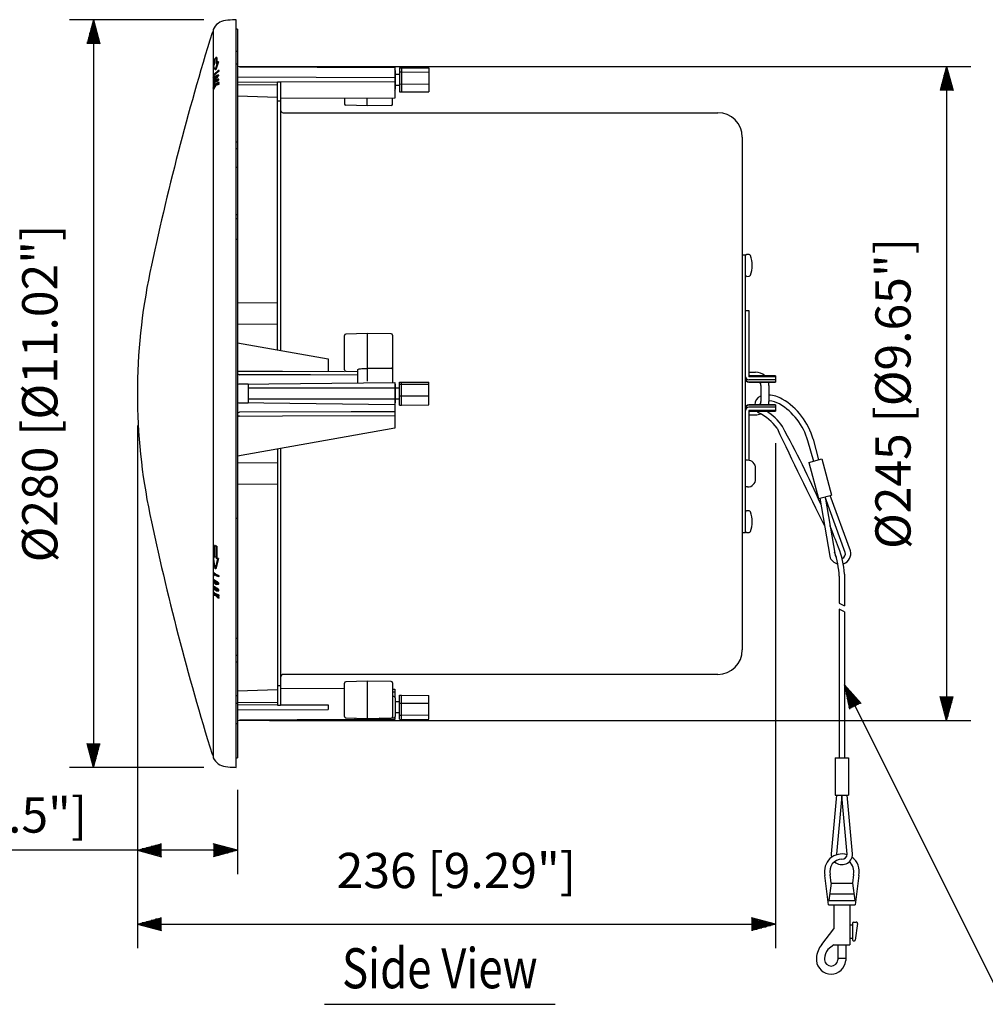
# Model space of a CAD drawing. Extents: x 0 to 1080, y 0 to 1650.
# Drawn here: x 380 to 742, y 498 to 867 of the extents above; entities that cross this region are included whole.
import ezdxf
from ezdxf.enums import TextEntityAlignment as Align

# ---------------------------------------------------------------- set-up
doc = ezdxf.new("R2010")
doc.units = 0
doc.header["$LTSCALE"] = 40
doc.header["$MEASUREMENT"] = 0
doc.layers.get('0').update_dxf_attribs({"linetype": 'CONTINUOUS'})
for name, color, linetype in [('1', 3, 'CONTINUOUS'), ('SCALE', 4, 'CONTINUOUS'), ('SILK', 5, 'CONTINUOUS')]:
    doc.layers.add(name, color=color, linetype=linetype)
doc.styles.get("Standard").update_dxf_attribs({"font": 'SIMPLEX'})
doc.styles.add('UT7', font='TOAFONT', dxfattribs={"width": 0.8})
doc.dimstyles.get("Standard").update_dxf_attribs({"dimtxt": 0.18, "dimasz": 0.18, "dimexe": 0.18, "dimexo": 0.0625, "dimgap": 0.09, "dimtad": 0, "dimtih": 1, "dimtoh": 1, "dimdec": 3, "dimzin": 0, "dimdsep": 46, "dimtxsty": 'Standard', "dimcen": 0.09, "dimadec": 0, "dimazin": 0, "dimtfac": 1, "dimtdec": 3, "dimtofl": 0, "dimtmove": 2, "dimatfit": 3, "dimfxl": 0, "dimtolj": 1, "dimtzin": 0, "dimarcsym": 0})

# ---------------------------------------------------------------- blocks, each defined once
blk = doc.blocks.new('YAZ1', base_point=(184, 133))
for p, q in [((184, 133), (183, 133.268)), ((184, 133), (183, 132.732)), ((183, 133), (184, 133))]:
    blk.add_line(p, q)
blk = doc.blocks.new('YAZ3')
for p, q in [((-0.999, 0.247), (-0.922, 0.247)), ((-0.999, 0.197), (-0.735, 0.197)), ((-0.999, 0.147), (-0.549, 0.147)), ((-0.999, 0.097), (-0.362, 0.097)), ((-0.999, 0.047), (-0.176, 0.047)), ((-0.999, -0.053), (-0.198, -0.053)), ((-0.999, -0.103), (-0.384, -0.103)), ((-0.999, -0.153), (-0.571, -0.153)), ((-0.999, -0.203), (-0.757, -0.203)), ((-0.999, -0.253), (-0.944, -0.253))]:
    blk.add_line(p, q)
blk.add_solid([(0, 0), (-1, 0.268), (-1, -0.268)])
blk.add_blockref('YAZ1', (0, 0))
blk = doc.blocks.new('*D7')
at = {"layer": 'SCALE', "color": 0, "lineweight": -2}
for p, q in [((449.53, 867.02), (399.13, 867.02)), ((408.13, 858.02), (408.13, 595.97)), ((449.53, 586.97), (399.13, 586.97))]:
    blk.add_line(p, q, dxfattribs=at)
at = {"layer": 'SCALE', "color": 0, "lineweight": -2, "xscale": 9, "yscale": 9, "zscale": 9}
for p, rotation in [((408.13, 867.02), 90), ((408.13, 586.97), 270)]:
    blk.add_blockref('YAZ3', p, dxfattribs=dict(at, rotation=rotation))
at = {"layer": 'SCALE', "color": 0, "insert": (388.01, 726.99), "char_height": 13.2, "attachment_point": 5, "rotation": 90}
blk.add_mtext('\\A1;%%C280 [%%C11.02"]', dxfattribs=at)
blk = doc.blocks.new('*D9')
at = {"layer": 'SCALE', "color": 0, "lineweight": -2}
for p, q in [((474.03, 849.49), (736.8, 849.49)), ((727.8, 840.49), (727.8, 613.49)), ((474.03, 604.49), (736.8, 604.49))]:
    blk.add_line(p, q, dxfattribs=at)
at = {"layer": 'SCALE', "color": 0, "lineweight": -2, "xscale": 9, "yscale": 9, "zscale": 9}
for p, rotation in [((727.8, 849.49), 90), ((727.8, 604.49), 270)]:
    blk.add_blockref('YAZ3', p, dxfattribs=dict(at, rotation=rotation))
at = {"layer": 'SCALE', "color": 0, "insert": (707.69, 726.99), "char_height": 13.2, "attachment_point": 5, "rotation": 90}
blk.add_mtext('\\A1;%%C245 [%%C9.65"]', dxfattribs=at)
blk = doc.blocks.new('*D8')
at = {"layer": 'SCALE', "color": 0, "lineweight": -2}
for p, q in [((424.57, 714.99), (424.57, 546.93)), ((462.03, 578.53), (462.03, 546.93)), ((453.03, 555.93), (433.57, 555.93))]:
    blk.add_line(p, q, dxfattribs=at)
at = {"layer": 'SCALE', "color": 0, "lineweight": -2, "xscale": 9, "yscale": 9, "zscale": 9, "rotation": 180}
blk.add_blockref('YAZ3', (424.57, 555.93), dxfattribs=at)
at = {"layer": 'SCALE', "color": 0, "lineweight": -2, "xscale": 9, "yscale": 9, "zscale": 9}
blk.add_blockref('YAZ3', (462.03, 555.93), dxfattribs=at)
at = {"layer": 'SCALE', "color": 0, "insert": (370.88, 569.13), "char_height": 13.2, "attachment_point": 5}
blk.add_mtext('\\A1;38 [1.5"]', dxfattribs=at)
blk = doc.blocks.new('*D10')
at = {"layer": 'SCALE', "color": 0, "lineweight": -2}
for p, q in [((424.57, 714.99), (424.57, 519.23)), ((663.63, 708.35), (663.63, 519.23)), ((433.57, 528.23), (654.63, 528.23))]:
    blk.add_line(p, q, dxfattribs=at)
at = {"layer": 'SCALE', "color": 0, "lineweight": -2, "xscale": 9, "yscale": 9, "zscale": 9, "rotation": 180}
blk.add_blockref('YAZ3', (424.57, 528.23), dxfattribs=at)
at = {"layer": 'SCALE', "color": 0, "lineweight": -2, "xscale": 9, "yscale": 9, "zscale": 9}
blk.add_blockref('YAZ3', (663.63, 528.23), dxfattribs=at)
at = {"layer": 'SCALE', "color": 0, "insert": (544.1, 548.35), "char_height": 13.2, "attachment_point": 5}
blk.add_mtext('\\A1;236 [9.29"]', dxfattribs=at)

msp = doc.modelspace()

# ---------------------------------------------------------------- linework, layer by layer
at = {"linetype": 'Continuous'}
for p, q in [((461.53421, 867.02009), (461.03421, 866.99388)), ((461.53421, 586.96768), (461.53421, 867.02009)), ((452.98777, 863.33515), (452.98777, 846.11922)), ((462.03421, 863.45898), (461.53421, 863.46334)), ((462.03421, 863.45898), (462.03421, 590.52879)), ((461.53421, 855.24367), (462.03421, 855.24106)), ((461.53421, 850.5452), (462.03421, 850.5426)), ((521.03421, 849.04305), (462.83072, 849.28945)), ((521.03421, 849.14605), (521.03421, 837.68587)), ((522.73421, 848.99223), (523.53421, 849.03987)), ((522.73421, 848.99223), (522.73421, 839.99554)), ((523.53421, 849.03987), (533.73421, 848.93871)), ((523.53421, 849.03987), (523.53421, 839.94789)), ((533.73421, 848.93871), (533.73421, 840.04906)), ((452.98777, 845.49032), (452.98777, 844.70936)), ((521.03421, 845.23645), (462.03421, 845.49388)), ((521.14509, 847.9895), (521.14509, 840.99827)), ((522.73421, 846.49388), (521.14509, 846.49388)), ((522.73421, 847.44308), (523.53421, 847.47432)), ((523.53421, 847.47432), (533.73421, 847.37316)), ((452.98777, 844.23921), (452.98777, 843.14176)), ((452.98777, 842.73949), (452.98777, 841.72277)), ((452.98777, 841.51507), (452.98777, 841.21854)), ((452.98777, 841.00666), (452.98777, 659.82151)), ((477.03421, 843.55933), (462.03421, 843.49388)), ((477.03421, 842.54783), (462.03421, 842.67873)), ((477.03421, 743.3441), (477.03421, 843.67939)), ((478.23421, 843.67939), (477.03421, 843.67939)), ((521.03421, 843.75132), (478.23421, 843.56457)), ((478.23421, 843.67939), (478.23421, 743.1325)), ((521.14509, 842.49388), (522.73421, 842.49388)), ((522.73421, 842.94474), (523.53421, 842.92833)), ((523.53421, 842.92833), (533.73421, 843.0295)), ((462.03421, 838.5177), (477.03421, 837.99388)), ((521.03421, 837.68587), (478.23421, 837.49912)), ((502.14509, 837.60345), (502.14509, 835.50213)), ((510.64509, 834.74115), (510.64509, 837.64054)), ((520.14509, 835.33895), (520.14509, 837.68199)), ((522.73421, 839.99554), (523.53421, 839.94789)), ((523.53421, 839.94789), (533.73421, 840.04906)), ((478.23421, 836.49421), (477.03421, 836.49421)), ((510.64402, 834.74114), (502.6288, 835.0024)), ((519.65052, 834.83898), (510.64403, 834.74114)), ((479.23421, 832.19421), (642.03421, 832.19421)), ((651.23421, 822.99421), (651.23421, 630.99421)), ((461.53421, 821.24221), (462.03421, 821.24216)), ((461.53421, 818.76709), (462.03421, 818.76704)), ((461.53421, 811.82927), (462.03421, 811.82283)), ((461.53421, 794.09138), (462.03421, 794.09329)), ((461.53421, 792.60469), (462.03421, 792.6066)), ((462.03421, 784.63489), (461.53421, 784.64068)), ((651.23421, 778.9938), (652.43421, 778.9938)), ((652.43421, 674.9938), (652.43421, 778.9938)), ((653.82751, 779.0219), (652.97779, 779.09624)), ((652.97779, 770.89135), (653.82751, 770.96569)), ((477.03421, 760.78884), (462.03421, 760.91975)), ((652.43421, 758.09503), (653.63421, 758.09503)), ((653.63421, 758.09503), (653.63421, 733.29503)), ((462.03421, 752.91975), (477.03421, 753.05065)), ((502.14509, 735.91627), (502.14509, 748.72041)), ((510.64468, 749.44999), (502.63076, 749.22021)), ((519.64987, 749.36394), (510.64468, 749.44999)), ((510.64509, 749.44999), (510.64509, 731.65628)), ((520.14509, 748.86396), (520.14509, 731.15521)), ((462.03421, 745.989), (496.03421, 739.99388)), ((496.03421, 739.99388), (496.03421, 735.30199)), ((502.63053, 735.41648), (507.14509, 735.28492)), ((507.14509, 731.01427), (507.14509, 735.96231)), ((519.71631, 736.41402), (510.64509, 736.34633)), ((653.63421, 734.9938), (656.23421, 734.9938)), ((462.03442, 730.52518), (521.03421, 731.16485)), ((466.03421, 730.45898), (462.52985, 730.48956)), ((466.03421, 730.45898), (466.03421, 723.52879)), ((521.03421, 731.16485), (521.03421, 713.99388)), ((521.14509, 730.45033), (521.14509, 723.45909)), ((522.73421, 731.25455), (523.53421, 731.3001)), ((522.73421, 722.65487), (522.73421, 731.25455)), ((522.73421, 730.44623), (523.53421, 730.48321)), ((523.53421, 722.60932), (523.53421, 731.3001)), ((523.53421, 731.3001), (533.73421, 731.28192)), ((523.53421, 730.48321), (533.73421, 730.50139)), ((533.73421, 722.70602), (533.73421, 731.28192)), ((652.43421, 731.9938), (652.52296, 731.9938)), ((663.63421, 733.63478), (653.63421, 733.63478)), ((663.63421, 733.29503), (653.63421, 733.29503)), ((663.63421, 732.09503), (653.63421, 732.09503)), ((653.63421, 731.3734), (663.63421, 731.3734)), ((653.63421, 731.24671), (663.63421, 731.24671)), ((663.63421, 733.63478), (663.63421, 731.24671)), ((521.03421, 728.99388), (466.03421, 728.99388)), ((522.73421, 728.95471), (521.14509, 728.95471)), ((658.23421, 729.9938), (658.23421, 723.9938)), ((661.23421, 729.9938), (661.23421, 723.9938)), ((521.03421, 722.80172), (462.03459, 723.4771)), ((462.52985, 723.49821), (466.03421, 723.52879)), ((466.03421, 724.99388), (521.03421, 724.99388)), ((521.14509, 724.95471), (522.73421, 724.95471)), ((522.73421, 726.14639), (523.53421, 726.13783)), ((523.53421, 726.13783), (533.73421, 726.156)), ((522.73421, 722.65487), (523.53421, 722.60932)), ((523.53421, 722.60932), (533.73421, 722.70602)), ((652.52296, 721.9938), (652.43421, 721.9938)), ((663.63421, 722.74088), (653.63421, 722.74088)), ((663.63421, 722.61419), (653.63421, 722.61419)), ((663.63421, 721.89256), (653.63421, 721.89256)), ((663.63421, 720.69256), (653.63421, 720.69256)), ((653.63421, 720.69256), (653.63421, 701.96701)), ((653.63421, 720.35282), (663.63421, 720.35282)), ((663.63421, 722.74088), (663.63421, 720.35282)), ((653.63421, 718.9938), (656.23421, 718.9938)), ((521.03421, 713.99388), (462.03421, 703.59059)), ((477.03421, 706.2355), (477.03421, 610.30904)), ((478.23421, 706.44709), (478.23421, 610.30904)), ((477.03421, 700.93712), (462.03421, 701.06802)), ((653.23421, 701.9938), (652.43421, 701.9938)), ((656.23421, 694.9938), (656.23421, 698.9938)), ((462.03421, 693.06802), (477.03421, 693.19892)), ((653.23421, 691.9938), (652.43421, 691.9938)), ((653.82751, 683.0219), (652.97779, 683.09624)), ((461.53421, 680.34728), (462.03421, 680.35288)), ((651.23421, 674.9938), (652.43421, 674.9938)), ((652.97779, 674.89135), (653.82751, 674.96569)), ((452.98777, 658.70579), (452.98777, 657.09608)), ((452.98777, 656.53526), (452.98777, 654.66846)), ((452.98777, 654.07616), (452.98777, 652.5564)), ((452.98777, 652.22285), (452.98777, 651.74639)), ((452.98777, 651.413), (452.98777, 590.71635)), ((461.53421, 635.33434), (462.03421, 635.34056)), ((461.53421, 629.04283), (462.03421, 629.0431)), ((461.53421, 626.55895), (462.03421, 626.55922)), ((642.03421, 621.79421), (479.23421, 621.79421)), ((477.03421, 615.99388), (462.03421, 615.47007)), ((478.23421, 617.49421), (477.03421, 617.49421)), ((502.14509, 616.38432), (478.23421, 616.48865)), ((502.14509, 606.06509), (502.14509, 618.48564)), ((510.64402, 619.24663), (502.6288, 618.98537)), ((519.65052, 619.14879), (510.64403, 619.24663)), ((510.64509, 619.24662), (510.64509, 605.32892)), ((520.14509, 618.64882), (520.14509, 605.32346)), ((520.14509, 616.30578), (521.03421, 616.3019)), ((521.03421, 616.3019), (521.03421, 613.30349)), ((461.53421, 613.93574), (462.03421, 613.94195)), ((520.14509, 615.24742), (521.03421, 615.25132)), ((520.64946, 613.48948), (520.14509, 613.49388)), ((520.64946, 613.48948), (520.14509, 613.49388)), ((521.14509, 612.9895), (521.14509, 605.99827)), ((521.14509, 612.9895), (521.14509, 605.99827)), ((522.73421, 613.99223), (523.53421, 614.03987)), ((522.73421, 604.99554), (522.73421, 613.99223)), ((523.53421, 614.03987), (533.73421, 613.93871)), ((523.53421, 604.94789), (523.53421, 614.03987)), ((533.73421, 605.04906), (533.73421, 613.93871)), ((461.53421, 611.00126), (462.03421, 611.00338)), ((462.03421, 611.30904), (477.03421, 611.43994)), ((462.03421, 610.49388), (477.03421, 610.42843)), ((462.03421, 608.49388), (496.03421, 608.64224)), ((477.03421, 610.30904), (478.23421, 610.30904)), ((478.23421, 610.4232), (496.03421, 610.34553)), ((496.03421, 610.34553), (496.03421, 608.64224)), ((522.73421, 611.49388), (521.14509, 611.49388)), ((522.73421, 611.04303), (523.53421, 611.05944)), ((523.53421, 611.05944), (533.73421, 610.95827)), ((506.03421, 604.88122), (462.83072, 604.69832)), ((502.63035, 605.56531), (510.64454, 605.32892)), ((506.03421, 605.46491), (506.03421, 604.77039)), ((521.03421, 604.84172), (506.03421, 604.77039)), ((510.64454, 605.32892), (519.65001, 605.41744)), ((521.03427, 605.31462), (515.14502, 605.37316)), ((520.14509, 605.49388), (520.64946, 605.49829)), ((520.14509, 605.49388), (520.64946, 605.49829)), ((521.03421, 605.67315), (521.03421, 604.84172)), ((521.14509, 607.49388), (522.73421, 607.49388)), ((522.73421, 606.54468), (523.53421, 606.51344)), ((522.73421, 604.99554), (523.53421, 604.94789)), ((523.53421, 606.51344), (533.73421, 606.61461)), ((523.53421, 604.94789), (533.73421, 605.04906)), ((462.03421, 603.29976), (461.53421, 603.29765)), ((462.03421, 604.56118), (506.03421, 604.77039)), ((461.53421, 590.52443), (462.03421, 590.52879)), ((461.03421, 586.99388), (461.53421, 586.96768))]:
    msp.add_line(p, q, dxfattribs=at)
for p, q in [((675.70982, 709.43831), (677.87425, 701.64444)), ((677.78816, 709.86098), (679.81581, 702.16468)), ((676.14543, 701.18121), (680.97506, 702.47531)), ((676.14543, 701.18121), (679.7689, 687.65825)), ((680.97506, 702.47531), (684.59853, 688.95235)), ((679.7689, 687.65825), (684.59853, 688.95235)), ((680.25186, 687.78766), (684.01403, 666.01965)), ((682.22265, 688.12827), (685.96671, 666.46504)), ((689.82768, 667.49959), (682.23851, 688.13252)), ((691.74144, 668.09021), (684.11557, 688.82294)), ((687.52457, 658.56014), (687.52457, 648.45022)), ((689.52457, 659.38926), (689.52457, 647.45022)), ((687.52457, 648.45022), (689.52457, 647.45022)), ((687.52457, 646.21415), (687.52457, 590.54656)), ((689.52457, 645.21415), (687.52457, 646.21415)), ((689.52457, 645.21415), (689.52457, 590.54656)), ((686.02457, 590.54656), (691.02457, 590.54656)), ((686.02457, 590.54656), (686.02457, 576.54656)), ((691.02457, 590.54656), (691.02457, 576.54656)), ((686.52457, 576.54656), (684.52457, 554.54656)), ((686.02457, 576.54656), (691.02457, 576.54656)), ((688.51636, 576.36549), (686.52457, 554.45584)), ((690.52316, 554.47139), (688.53279, 576.36549)), ((692.52457, 554.54656), (690.52457, 576.54656)), ((686.52457, 554.45584), (686.52457, 554.23122)), ((683.52457, 535.54656), (682.20911, 546.50871)), ((684.57892, 543.54656), (684.17931, 546.87665)), ((692.86983, 546.87665), (692.47022, 543.54656)), ((694.84003, 546.50871), (693.52457, 535.54656)), ((684.57892, 543.54656), (683.61832, 537.04656)), ((684.57892, 543.54656), (692.47022, 543.54656)), ((692.47022, 543.54656), (693.43082, 537.04656)), ((683.98778, 539.54656), (693.06136, 539.54656)), ((683.52457, 535.54656), (693.52457, 535.54656)), ((683.61832, 537.04656), (693.43082, 537.04656)), ((685.52457, 535.54656), (685.52457, 526.54656)), ((691.52457, 535.54656), (691.52457, 520.54656)), ((691.52457, 528.04656), (692.52457, 528.04656)), ((692.52457, 528.54656), (692.52457, 522.34656)), ((693.02457, 529.04656), (693.94807, 529.04656)), ((694.44304, 528.47585), (693.56137, 522.30413)), ((681.0012, 520.61839), (685.52457, 526.54656)), ((685.52457, 520.54656), (683.32333, 518.71899)), ((685.52457, 520.54656), (691.52457, 520.54656)), ((687.02457, 520.54656), (687.02457, 514.74397)), ((690.02457, 520.54656), (690.02457, 514.58823)), ((691.52457, 523.04656), (692.52457, 523.04656)), ((692.82457, 522.04656), (693.26438, 522.04656)), ((679.02457, 515.54656), (679.02457, 514.58823)), ((682.02457, 515.45109), (682.02457, 514.74397)), ((687.02457, 515.54656), (690.02457, 515.54656))]:
    msp.add_line(p, q)
at = {"linetype": 'Continuous', "flags": 128}
for points in [[(521.03421, 849.14605), (491.51213, 849.28642), (479.30901, 849.34445), (462.03421, 849.42659)], [(462.03421, 735.43487), (478.96007, 735.36898), (502.14509, 735.27802)], [(507.14509, 733.90108), (489.49057, 733.94371), (462.83072, 734.00769)], [(507.14509, 735.96231), (507.21234, 736.0532), (507.41151, 736.1371), (507.73495, 736.2108), (508.17022, 736.27147), (508.7006, 736.31676), (509.3057, 736.34494), (509.96228, 736.35492), (510.64509, 736.34633)], [(521.03421, 720.12039), (504.6209, 720.08059), (462.83072, 719.98008)], [(462.83072, 718.556), (478.96007, 718.61879), (521.03421, 718.78484)]]:
    msp.add_lwpolyline(points, dxfattribs=at)
at = {"linetype": 'Continuous'}
for centre, radius, start, end in [((458.20851, 861.04739), 5.7, 96.3077314, 156.3366737), ((464.17437, 807.07611), 60, 93, 96.3077314), ((1407.87281, 566.46697), 1000, 162.80622392, 168.12344684), ((453.13552, 861.89388), 0.6, 104.2559014, 162.8062239), ((520.64509, 847.9895), 0.5, 360, 38.9006683), ((520.64509, 840.99827), 0.5, 321.0993317, 0), ((502.64509, 835.50213), 0.5, 180, 268.1331017), ((519.64509, 835.33895), 0.5, 270.6223689, 0), ((479.23421, 833.19421), 1, 180, 270), ((642.03421, 822.99421), 9.2, 0, 90), ((652.93421, 778.59814), 0.5, 85, 180), ((653.78393, 778.5238), 0.5, 20.8754502, 85), ((644.52786, 774.9938), 10.40635, 339.1245498, 20.8754502), ((644.57005, 726.99388), 220, 168.1234468, 191.8765532), ((652.93421, 771.38945), 0.5, 180, 275), ((653.78393, 771.46379), 0.5, 275, 339.1245498), ((502.64509, 748.72041), 0.5, 91.6423883, 180), ((519.64509, 748.86396), 0.5, 0, 89.4525151), ((462.95657, 734.92396), 0.92487, 184.2223818, 262.1792749), ((502.64509, 735.91627), 0.5, 180, 268.3307288), ((519.67941, 736.87987), 0.4673, 274.5296714, 355.2356717), ((656.23421, 729.9938), 5, 46.7353797, 90), ((520.64509, 730.45033), 0.5, 360, 38.9006683), ((653.63421, 733.29503), 1.2, 180, 270), ((653.63421, 732.44671), 1.2, 180, 270), ((656.23421, 729.9938), 2, 0, 38.7892186), ((656.23421, 729.9938), 5, 0, 14.5120056), ((520.64509, 723.45909), 0.5, 321.0993317, 0), ((656.23421, 723.9938), 2, 321.2107814, 0), ((656.23421, 723.9938), 5, 345.4879944, 0), ((462.93448, 719.08168), 0.90436, 96.5881467, 174.5450398), ((653.63421, 721.54088), 1.2, 90, 180), ((653.63421, 720.69256), 1.2, 90, 180), ((656.23421, 723.9938), 5, 270, 292.3970251), ((462.83605, 717.75418), 0.80184, 90.3806613, 180.2050711), ((653.23421, 698.9938), 3, 0, 90), ((653.23421, 694.9938), 3, 270, 0), ((652.93421, 682.59814), 0.5, 85, 180), ((653.78393, 682.5238), 0.5, 20.8754502, 85), ((644.52786, 678.9938), 10.40635, 339.1245498, 20.8754502), ((1407.87281, 887.5208), 1000, 191.87655316, 197.19377608), ((652.93421, 675.38945), 0.5, 180, 275), ((653.78393, 675.46379), 0.5, 275, 339.1245498), ((642.03421, 630.99421), 9.2, 270, 0), ((479.23421, 620.79421), 1, 90, 180), ((502.64509, 618.48564), 0.5, 91.8668983, 180), ((519.64509, 618.64882), 0.5, 0, 89.3776311), ((520.64509, 612.9895), 0.5, 0, 89.5), ((520.64509, 612.9895), 0.5, 0, 89.5), ((502.64509, 606.06509), 0.5, 180, 268.3104741), ((519.64509, 605.91742), 0.5, 270.563206, 0), ((520.64509, 605.99827), 0.5, 270.5, 0), ((520.64509, 605.99827), 0.5, 270.5, 0), ((453.13552, 592.09388), 0.6, 197.1937761, 255.7440986), ((453.28777, 590.71635), 0.3, 180, 204.3215332), ((458.20851, 592.94038), 5.7, 204.3215332, 263.6922686), ((464.17437, 646.91166), 60, 263.6922686, 267)]:
    msp.add_arc(centre, radius, start, end, dxfattribs=at)
for centre, radius, start, end in [((659.493, 722.71217), 3.6119, 113.7706529, 179.5446215), ((659.43084, 722.56355), 1.67101, 135.2201002, 173.9082061), ((660.6731, 715.36248), 11.0347, 60.0071369, 87.4036415), ((660.6731, 715.36248), 8.91935, 60.0071369, 86.39315), ((653.49735, 703.14717), 23.08619, 15.4504143, 59.7604907), ((653.49735, 703.14717), 25.20156, 15.4504143, 59.7604907), ((659.493, 722.71217), 3.6119, 220.7847692, 234.6858103), ((648.5103, 702.30513), 19.59492, 36.6323259, 63.0035848), ((651.17497, 704.90259), 17.93212, 32.8552051, 59.4961274), ((2465.16048, 1568.08355), 1993.18765, 205.37258418, 206.54228432), ((353.65407, 541.84256), 357.1625, 23.7200289, 28.9326548), ((353.65407, 541.84256), 357.1625, 20.9029337, 22.3162831), ((658.91765, 657.72248), 28.61919, 1.6772323, 20.274144), ((658.91765, 657.72248), 30.65228, 3.1171088, 22.1372615), ((687.87774, 667.05493), 4, 288.4880444, 15), ((687.87774, 667.05493), 4, 195, 257.7669117), ((687.87774, 667.05493), 2, 197.1541231, 222.3899195), ((687.87774, 667.05493), 2, 292.9564293, 12.8458769), ((688.52457, 548.04656), 6.5, 72.3002338, 193.6855468), ((688.52457, 554.54656), 4, 180, 197.9202131), ((688.52457, 554.54656), 4, 226.9509202, 0), ((688.52457, 553.04656), 2.5, 270, 270), ((688.52457, 554.54656), 2, 270, 357.8458769), ((688.52457, 548.04656), 6.5, 346.3144532, 54.1595737), ((688.52457, 548.04656), 4.5, 90, 195.0689404), ((688.52457, 548.04656), 4.5, 344.9310596, 52.643148), ((693.02457, 528.54656), 0.5, 90, 180), ((693.94807, 528.54656), 0.5, 351.8698976, 90), ((687.82253, 515.03884), 8.8126, 140.7183412, 176.6972153), ((692.82457, 522.34656), 0.3, 180, 270), ((693.26438, 522.34656), 0.3, 270, 351.8698976), ((687.82253, 515.03884), 5.8126, 140.7183412, 176.6972153), ((684.52457, 515.06739), 5.52083, 184.9791058, 355.0208942), ((684.52457, 515.06739), 2.52083, 184.9791058, 355.0208942)]:
    msp.add_arc(centre, radius, start, end)
for centre, major_axis, start_param, end_param in [((653.63421, 732.44671), (1.2, 0), 3.141592654, 4.71238898), ((653.63421, 721.54088), (-1.2, 0), 4.71238898, 6.283185307)]:
    msp.add_ellipse(centre, major_axis=major_axis, ratio=0.894427191, start_param=start_param, end_param=end_param)
at = {"layer": '1'}
msp.add_line((494.70213, 498.22573), (581.10213, 498.22573), dxfattribs=at)
at = {"layer": 'SCALE'}
msp.add_line((424.57005, 555.93132), (326.52344, 555.93132), dxfattribs=at)
at = {"layer": 'SILK', "linetype": 'Continuous'}
for p, q in [((453.49339, 850.18983), (453.49339, 852.25379)), ((454.0113, 852.79998), (454.0113, 850.72702)), ((454.29743, 852.79998), (454.0113, 852.79998)), ((454.29743, 852.79998), (454.29743, 850.96956)), ((453.73476, 848.23954), (453.1559, 849.74217)), ((454.57257, 851.17468), (453.73476, 848.23954)), ((454.00203, 848.23954), (453.73476, 848.23954)), ((454.90699, 851.17468), (454.00203, 848.23954)), ((454.90699, 851.17468), (454.57257, 851.17468)), ((452.95478, 846.09571), (452.93643, 845.49032)), ((452.93643, 845.49032), (453.05847, 845.68668)), ((453.16125, 845.49032), (452.93643, 845.49032)), ((453.05847, 845.68668), (453.07373, 846.1548)), ((453.28887, 845.68668), (453.05847, 845.68668)), ((453.30484, 846.1548), (453.07373, 846.1548)), ((453.16125, 845.49032), (453.28887, 845.68668)), ((453.28887, 845.68668), (453.30484, 846.1548)), ((454.99699, 846.25897), (454.65383, 846.25897)), ((454.99844, 844.72942), (454.6552, 844.72942)), ((454.85327, 847.81694), (454.86617, 847.9542)), ((455.21892, 847.81694), (454.85327, 847.81694)), ((455.23341, 847.9542), (454.86617, 847.9542)), ((455.21892, 847.81694), (455.23341, 847.9542)), ((452.93648, 841.65233), (452.94019, 841.51507)), ((452.94019, 841.51507), (453.67539, 842.37421)), ((453.16589, 841.51507), (452.94019, 841.51507)), ((453.17462, 844.24164), (452.94705, 844.24164)), ((453.67539, 842.37421), (452.951, 841.15674)), ((452.951, 841.15674), (452.95616, 841.00666)), ((452.95154, 842.73949), (453.17711, 842.73949)), ((452.95616, 841.00666), (453.86361, 842.46717)), ((453.18187, 841.00666), (452.95616, 841.00666)), ((453.17711, 842.74157), (453.2356, 842.76548)), ((453.18187, 841.00666), (454.13934, 842.46717)), ((453.43273, 843.23237), (453.4301, 843.37107)), ((453.67936, 843.37107), (453.4301, 843.37107)), ((453.68213, 843.23237), (453.43273, 843.23237)), ((453.68213, 843.23237), (453.67936, 843.37107)), ((453.80471, 842.59917), (454.82536, 843.37356)), ((454.85273, 843.04409), (453.80471, 842.59917)), ((453.86361, 842.46717), (454.86786, 842.88834)), ((454.13934, 842.46717), (453.86361, 842.46717)), ((453.90518, 843.85606), (453.90847, 843.72916)), ((454.18727, 843.72916), (453.90847, 843.72916)), ((454.13934, 842.46717), (455.2353, 842.88834)), ((454.50009, 842.89439), (455.18763, 843.37356)), ((454.82536, 843.37356), (454.81505, 843.51082)), ((455.17608, 843.51082), (454.81505, 843.51082)), ((455.18763, 843.37356), (454.82536, 843.37356)), ((454.86786, 842.88834), (454.85273, 843.04409)), ((455.21832, 843.04409), (454.85273, 843.04409)), ((455.2353, 842.88834), (454.86786, 842.88834)), ((455.18763, 843.37356), (455.17608, 843.51082)), ((455.2353, 842.88834), (455.21832, 843.04409)), ((453.74619, 670.04024), (453.49339, 670.04024)), ((453.49339, 665.70343), (453.49339, 670.04024)), ((454.29743, 669.7919), (454.0113, 669.7919)), ((454.0113, 669.7919), (454.0113, 665.43618)), ((454.29743, 669.7919), (454.29743, 665.43618)), ((453.73476, 661.29837), (453.1559, 665.92614)), ((453.39095, 665.92614), (453.1559, 665.92614)), ((454.57257, 665.21346), (453.73476, 661.29837)), ((454.90699, 665.21346), (454.00203, 661.29837)), ((454.29743, 665.43618), (454.0113, 665.43618)), ((454.90699, 665.21346), (454.57257, 665.21346)), ((454.00203, 661.29837), (453.73476, 661.29837)), ((452.95478, 659.82151), (452.93643, 658.83185)), ((452.93643, 658.83185), (453.05847, 658.7117)), ((453.18042, 659.82151), (452.95478, 659.82151)), ((453.05847, 658.7117), (453.07373, 659.4769)), ((453.28887, 658.7117), (453.05847, 658.7117)), ((453.29195, 657.15848), (453.06069, 657.15848)), ((453.28887, 658.7117), (453.30179, 659.33078)), ((454.85327, 658.46049), (454.86617, 658.68495)), ((455.21892, 658.46049), (454.85327, 658.46049)), ((455.23341, 658.68495), (454.86617, 658.68495)), ((455.21892, 658.46049), (455.23341, 658.68495)), ((453.09937, 654.68621), (453.32804, 654.68645)), ((453.43273, 653.51068), (453.4301, 653.73734)), ((453.67936, 653.73734), (453.4301, 653.73734)), ((453.68213, 653.51068), (453.43273, 653.51068)), ((453.68213, 653.51068), (453.67936, 653.73734)), ((454.15506, 653.44952), (453.9058, 653.44952)), ((454.15506, 653.44952), (454.44722, 653.31587)), ((454.40542, 653.29232), (454.24794, 653.29979)), ((454.75525, 653.06697), (454.34809, 653.06427)), ((454.56103, 655.53461), (454.89428, 655.53461)), ((454.75525, 653.06697), (454.93653, 653.07957)), ((453.16131, 652.5564), (452.93648, 652.5564)), ((452.93648, 652.5564), (452.94019, 652.33194)), ((452.94019, 652.33194), (453.47941, 651.87705)), ((452.951, 651.74639), (452.95616, 651.50085)), ((453.17647, 651.74639), (452.951, 651.74639)), ((453.67539, 651.5986), (452.951, 651.74639)), ((452.95616, 651.50085), (453.86361, 651.34776)), ((453.63376, 651.65775), (453.17647, 651.74639)), ((453.47941, 651.87705), (453.67539, 651.5986)), ((453.80471, 651.6688), (454.82536, 651.19537)), ((454.85273, 650.65724), (453.80471, 651.6688)), ((453.86361, 651.34776), (454.86786, 650.40206)), ((455.21832, 650.65724), (454.37521, 651.40417)), ((454.82536, 651.19537), (454.81505, 651.41983)), ((455.17608, 651.41983), (454.81505, 651.41983)), ((455.18763, 651.19537), (454.82536, 651.19537)), ((454.86786, 650.40206), (454.85273, 650.65724)), ((455.21832, 650.65724), (454.85273, 650.65724)), ((455.2353, 650.40206), (454.86786, 650.40206)), ((455.18763, 651.19537), (455.17608, 651.41983)), ((455.2353, 650.40206), (455.21832, 650.65724))]:
    msp.add_line(p, q, dxfattribs=at)
at = {"layer": 'SILK', "linetype": 'Continuous', "flags": 128}
for points in [[(453.49339, 852.25379), (453.55365, 852.32546), (453.61523, 852.3962), (453.67811, 852.46599), (453.74226, 852.53481), (453.80768, 852.60263), (453.87433, 852.66945), (453.94222, 852.73524), (454.0113, 852.79998)], [(453.1559, 849.74217), (453.19527, 849.79978), (453.23545, 849.85694), (453.27645, 849.91364), (453.31825, 849.96986), (453.36086, 850.0256), (453.40425, 850.08085), (453.44843, 850.13559), (453.49339, 850.18983)], [(454.0113, 850.72702), (454.07791, 850.78643), (454.14557, 850.84488), (454.21426, 850.90237), (454.28397, 850.95886), (454.35467, 851.01435), (454.42635, 851.06883), (454.49899, 851.12227), (454.57257, 851.17468)], [(453.00161, 844.64965), (452.94696, 844.49503), (452.91892, 844.36349), (452.91548, 844.31354)], [(454.86617, 847.9542), (453.44538, 846.77599), (452.95478, 846.09571)], [(452.99747, 844.26246), (453.12773, 844.38689), (453.30035, 844.58497), (453.61772, 844.9381)], [(453.62784, 845.57908), (453.33041, 845.22538), (453.07269, 844.8085), (453.00161, 844.64965)], [(453.0352, 844.50989), (453.03935, 844.54825), (453.05679, 844.61565), (453.0923, 844.71017)], [(453.07373, 846.1548), (454.32483, 847.46563), (454.85327, 847.81694)], [(453.61912, 845.07108), (453.37702, 844.80288), (453.22696, 844.62721), (453.1307, 844.51988), (453.08976, 844.48486)], [(453.0923, 844.71017), (453.17158, 844.86239), (453.31016, 845.07087), (453.46224, 845.26421), (453.62497, 845.4461)], [(453.22504, 844.26246), (453.36147, 844.38695), (453.54391, 844.58634), (453.87776, 844.9381)], [(453.30484, 846.1548), (454.54284, 847.40028), (455.21892, 847.81694)], [(453.43574, 844.86793), (453.57064, 845.07087), (453.72272, 845.26421), (453.88545, 845.4461)], [(454.54786, 844.71257), (454.11646, 844.50627), (453.83391, 844.29055), (453.56487, 844.02801)], [(453.61772, 844.9381), (453.94311, 845.2651), (454.24429, 845.54934), (454.56103, 845.8583)], [(454.36101, 845.79779), (454.14557, 845.58397), (453.93704, 845.38843), (453.61912, 845.07108)], [(453.62497, 845.4461), (453.88514, 845.6966), (454.1203, 845.88375), (454.36611, 846.0231)], [(454.57082, 846.24549), (454.27643, 846.11148), (453.94431, 845.875), (453.62784, 845.57908)], [(453.87776, 844.9381), (454.21419, 845.25598), (454.54488, 845.54614), (454.89428, 845.8583)], [(453.88545, 845.4461), (454.14562, 845.6966), (454.38078, 845.88375), (454.45691, 845.92691)], [(454.48219, 845.99238), (454.4725, 845.95519), (454.4484, 845.91147), (454.38365, 845.82494), (454.36101, 845.79779)], [(454.36611, 846.0231), (454.41677, 846.03331), (454.45893, 846.0301), (454.47976, 846.00972), (454.48219, 845.99238)], [(454.75762, 844.66014), (454.74242, 844.70308), (454.70277, 844.72502), (454.59582, 844.72325), (454.54786, 844.71257)], [(454.56103, 845.8583), (454.6853, 846.00719), (454.73536, 846.09116), (454.75595, 846.16402), (454.7567, 846.17203)], [(454.7567, 846.17203), (454.74723, 846.21935), (454.70178, 846.254), (454.6065, 846.2535), (454.57082, 846.24549)], [(454.59937, 844.38276), (454.70782, 844.51846), (454.74645, 844.5959), (454.75762, 844.66014)], [(454.89428, 845.8583), (455.02678, 846.00117), (455.08491, 846.08675), (455.10996, 846.16276), (455.11093, 846.17203)], [(454.93653, 844.38276), (455.0527, 844.51313), (455.09624, 844.58763), (455.11174, 844.65253), (455.11195, 844.66014)], [(455.11093, 846.17203), (455.10039, 846.21935), (455.053, 846.25318), (454.99699, 846.25401)], [(455.11195, 844.66014), (455.09508, 844.70303), (455.05196, 844.72479), (454.99844, 844.7244)], [(452.91548, 844.31354), (452.91982, 844.268), (452.94376, 844.23957), (452.98708, 844.25529), (452.99747, 844.26246)], [(453.00351, 843.14699), (452.93914, 842.95729), (452.92159, 842.87628), (452.91566, 842.80733)], [(452.91566, 842.80733), (452.92189, 842.76267), (452.94741, 842.73965), (453.00756, 842.76548)], [(454.81505, 843.51082), (453.40894, 842.32023), (452.93648, 841.65233)], [(453.56487, 844.02801), (453.31618, 843.72163), (453.09937, 843.36292), (453.00351, 843.14699)], [(453.00756, 842.76548), (453.13128, 842.88461), (453.274, 843.04971), (453.43273, 843.23237)], [(453.08976, 844.48486), (453.05129, 844.47354), (453.03955, 844.48373), (453.0352, 844.50989)], [(453.09905, 843.00012), (453.06321, 842.98986), (453.05211, 842.99912), (453.04754, 843.02255)], [(453.4301, 843.37107), (453.27764, 843.19142), (453.13757, 843.03217), (453.09905, 843.00012)], [(453.17462, 844.24164), (453.21327, 844.2547), (453.22504, 844.26246)], [(453.2356, 842.76548), (453.36511, 842.88457), (453.51524, 843.05002), (453.68213, 843.23237)], [(454.40542, 844.33151), (454.22382, 844.14843), (454.06319, 844.00094), (453.90518, 843.85606)], [(453.90847, 843.72916), (454.15209, 843.94804), (454.34809, 844.13007), (454.59937, 844.38276)], [(454.18727, 843.72916), (454.43921, 843.93985), (454.68562, 844.15148), (454.93653, 844.38276)], [(454.38796, 844.50693), (454.42829, 844.51483), (454.46907, 844.50868), (454.48301, 844.4805)], [(454.48301, 844.4805), (454.47924, 844.45194), (454.46584, 844.41794), (454.4391, 844.37422), (454.40542, 844.33151)], [(453.49339, 670.04024), (453.55365, 670.00766), (453.61523, 669.97549), (453.67811, 669.94376), (453.74226, 669.91247), (453.80768, 669.88163), (453.87433, 669.85125), (453.94222, 669.82134), (454.0113, 669.7919)], [(453.74619, 670.04024), (453.81032, 670.00745), (453.87586, 669.97514), (453.94278, 669.94331), (454.01107, 669.91199), (454.0807, 669.88118), (454.15166, 669.85089), (454.22391, 669.82112), (454.29743, 669.7919)], [(453.1559, 665.92614), (453.19527, 665.89748), (453.23545, 665.86904), (453.27645, 665.84084), (453.31825, 665.81287), (453.36086, 665.78513), (453.40425, 665.75765), (453.44843, 665.73041), (453.49339, 665.70343)], [(453.39095, 665.92614), (453.43239, 665.89739), (453.47468, 665.86889), (453.49339, 665.85664)], [(454.0113, 665.43618), (454.07791, 665.40662), (454.14557, 665.37754), (454.21426, 665.34894), (454.28397, 665.32083), (454.35467, 665.29323), (454.42635, 665.26613), (454.49899, 665.23954), (454.57257, 665.21346)], [(454.29743, 665.43618), (454.36976, 665.40631), (454.44324, 665.37701), (454.51784, 665.34827), (454.59355, 665.32012), (454.67035, 665.29255), (454.7482, 665.26558), (454.82709, 665.23922), (454.90699, 665.21346)], [(453.00161, 657.14375), (452.94696, 657.08927), (452.91892, 656.97789), (452.91548, 656.90782)], [(452.91548, 656.90782), (452.91982, 656.81455), (452.94376, 656.67396), (452.98708, 656.53699), (452.99747, 656.51078)], [(454.86617, 658.68495), (453.44538, 659.40548), (452.95478, 659.82151)], [(452.99747, 656.51078), (453.12773, 656.26662), (453.30035, 656.06282), (453.61772, 655.81208)], [(453.62784, 656.86057), (453.33041, 657.04783), (453.07269, 657.15779), (453.00161, 657.14375)], [(453.08976, 656.55635), (453.04963, 656.66951), (453.03725, 656.72805), (453.03264, 656.78767)], [(453.07373, 659.4769), (454.32483, 658.67532), (454.85327, 658.46049)], [(453.61912, 656.02952), (453.37702, 656.20741), (453.22696, 656.3517), (453.1307, 656.47807), (453.08976, 656.55635)], [(453.0923, 656.92488), (453.17158, 656.91884), (453.31016, 656.84595), (453.46224, 656.7487), (453.62497, 656.64313)], [(455.23341, 658.68495), (453.79199, 659.34199), (453.18042, 659.82151)], [(453.32163, 656.55635), (453.2815, 656.66951), (453.26912, 656.72805), (453.26451, 656.78767)], [(453.88849, 656.86057), (453.58024, 657.04452), (453.31192, 657.15688), (453.29195, 657.1537)], [(453.87925, 656.02952), (453.62839, 656.20339), (453.46818, 656.34892), (453.36571, 656.47625), (453.32163, 656.55635)], [(453.62497, 656.64313), (453.88514, 656.47782), (454.1203, 656.32448), (454.36611, 656.12201)], [(454.57082, 656.16759), (454.27643, 656.42464), (453.94431, 656.6556), (453.62784, 656.86057)], [(454.90506, 656.16759), (454.59913, 656.4137), (454.23507, 656.64976), (453.88849, 656.86057)], [(453.00351, 654.66583), (452.93914, 654.59615), (452.92159, 654.53279), (452.91566, 654.44526)], [(452.91566, 654.44526), (452.92189, 654.35032), (452.94741, 654.21798), (453.00756, 654.0425)], [(453.56487, 654.45148), (453.31618, 654.60604), (453.09937, 654.68621), (453.00351, 654.66583)], [(453.00756, 654.0425), (453.13128, 653.81976), (453.274, 653.65234), (453.43273, 653.51068)], [(453.4301, 653.73734), (453.27764, 653.86664), (453.13757, 654.03408), (453.09905, 654.10661)], [(453.14839, 654.43786), (453.20377, 654.4384), (453.34854, 654.37051), (453.58362, 654.22266)], [(453.33136, 654.10661), (453.29398, 654.20811), (453.28227, 654.26045), (453.27743, 654.31371)], [(453.82178, 654.45148), (453.55789, 654.60678), (453.32804, 654.68645)], [(453.67936, 653.73734), (453.52145, 653.86419), (453.42293, 653.96592), (453.34446, 654.07997), (453.33136, 654.10661)], [(454.54786, 653.68218), (454.11646, 654.06389), (453.83391, 654.26896), (453.56487, 654.45148)], [(453.58362, 654.22266), (453.87032, 654.03011), (454.1239, 653.84428), (454.38796, 653.60023)], [(453.61772, 655.81208), (453.94311, 655.63727), (454.24429, 655.54035)], [(454.36101, 655.75349), (454.14557, 655.77566), (453.93704, 655.85443), (453.61912, 656.02952)], [(454.87979, 653.68218), (454.39194, 654.07705), (454.09972, 654.27411), (453.82178, 654.45148)], [(454.42148, 655.78372), (454.40804, 655.78532), (454.18167, 655.86999), (453.87925, 656.02952)], [(453.90847, 653.21975), (453.9058, 653.44952), (454.21881, 653.30633), (454.24794, 653.29979)], [(453.90847, 653.21975), (454.15209, 653.1083), (454.34809, 653.06427), (454.59937, 653.07957)], [(454.48219, 655.88105), (454.4725, 655.83427), (454.4484, 655.79981), (454.38365, 655.76111), (454.36101, 655.75349)], [(454.36611, 656.12201), (454.41677, 656.05516), (454.45893, 655.98138), (454.47976, 655.91393), (454.48219, 655.88105)], [(454.38796, 653.60023), (454.42829, 653.54877), (454.46907, 653.47533), (454.48301, 653.40885)], [(454.48301, 653.40885), (454.47924, 653.36905), (454.46584, 653.33547), (454.4391, 653.30732), (454.40542, 653.29232)], [(454.75762, 653.29905), (454.74242, 653.38839), (454.70277, 653.4783), (454.59582, 653.62831), (454.54786, 653.68218)], [(454.56103, 655.53461), (454.6853, 655.59781), (454.73536, 655.66621), (454.75595, 655.75889), (454.7567, 655.77126)], [(454.7567, 655.77126), (454.74723, 655.86385), (454.70178, 655.98695), (454.6065, 656.1268), (454.57082, 656.16759)], [(454.59937, 653.07957), (454.70782, 653.14151), (454.74645, 653.21175), (454.75762, 653.29905)], [(455.11195, 653.29905), (455.09508, 653.38823), (455.05196, 653.47664), (454.93694, 653.62368), (454.87979, 653.68218)], [(454.89428, 655.53461), (455.02678, 655.59401), (455.08491, 655.66172), (455.10996, 655.75697), (455.11093, 655.77126)], [(455.11093, 655.77126), (455.10039, 655.86384), (455.053, 655.98146), (454.95142, 656.11919), (454.90506, 656.16759)], [(454.93653, 653.07957), (455.0527, 653.13784), (455.09624, 653.20259), (455.11174, 653.28715), (455.11195, 653.29905)], [(454.81505, 651.41983), (453.40894, 652.14794), (452.93648, 652.5564)], [(455.17608, 651.41983), (453.74969, 652.08554), (453.16131, 652.5564)]]:
    msp.add_lwpolyline(points, dxfattribs=at)
at = {"layer": 'SILK', "linetype": 'Continuous'}
for centre, radius, start, end in [((455.91252, 841.78283), 3.1217, 119.2338289, 156.6011627), ((455.91252, 841.78283), 2.97154, 120.0744693, 150.3268913), ((453.23468, 656.78139), 0.20214, 134.7797363, 178.2207653), ((453.46655, 656.78139), 0.20214, 156.701995, 178.2207653), ((453.4121, 654.22928), 0.33623, 141.6575307, 201.3978773), ((453.4121, 654.22928), 0.15895, 115.4781407, 147.9136697), ((454.41811, 656.38965), 0.86691, 258.4331901, 279.4889987)]:
    msp.add_arc(centre, radius, start, end, dxfattribs=at)

# ---------------------------------------------------------------- texts
at = {"layer": '1', "style": 'UT7', "width": 0.8}
msp.add_text('Side View', height=15, dxfattribs=at).set_placement((537.90213, 504.22573), align=Align.CENTER)

# ---------------------------------------------------------------- dimensions: what is measured, and where the dimension line sits
at = {"layer": 'SCALE'}
for base, p1, p2, text, picture, middle in [((408.12878, 586.96768), (461.53421, 867.02009), (461.53421, 586.96768), '%%C280 [%%C11.02"]', '*D7', (388.0145, 726.99388)), ((727.80113, 604.49388), (462.03421, 849.49388), (462.03421, 604.49388), '%%C245 [%%C9.65"]', '*D9', (707.68685, 726.99388))]:
    dim = msp.add_linear_dim(base=base, p1=p1, p2=p2, angle=90, text=text, dimstyle='Standard', override={"dimscale": 6, "dimtxt": 2.2, "dimasz": 1.5, "dimexe": 1.5, "dimexo": 2, "dimtih": 0, "dimtoh": 0, "dimdec": 4, "dimblk": 'YAZ3', "dimtdec": 4, "dimtofl": 1, "dimtvp": 1}, dxfattribs=at)
    dim.commit()
    dim.dimension.update_dxf_attribs({"geometry": picture, "text_midpoint": middle})
dim = msp.add_linear_dim(base=(424.57005, 555.93132), p1=(462.03421, 590.52879), p2=(424.57005, 726.99388), text='38 [1.5"]', dimstyle='Standard', override={"dimscale": 6, "dimtxt": 2.2, "dimasz": 1.5, "dimexe": 1.5, "dimexo": 2, "dimtih": 0, "dimtoh": 0, "dimdec": 4, "dimblk": 'YAZ3', "dimtdec": 4, "dimtofl": 1, "dimtvp": 1}, dxfattribs=at)
dim.commit()
dim.dimension.update_dxf_attribs({"geometry": '*D8', "text_midpoint": (370.87669, 569.13132), "dimtype": 128})
dim = msp.add_linear_dim(base=(663.63421, 528.23128), p1=(424.57005, 726.99388), p2=(663.63421, 720.35282), text='236 [9.29"]', dimstyle='Standard', override={"dimscale": 6, "dimtxt": 2.2, "dimasz": 1.5, "dimexe": 1.5, "dimexo": 2, "dimtih": 0, "dimtoh": 0, "dimblk": 'YAZ3', "dimtofl": 1, "dimldrblk": 'YAZ3', "dimtvp": 1}, dxfattribs=at)
dim.commit()
dim.dimension.update_dxf_attribs({"geometry": '*D10', "text_midpoint": (544.10213, 548.34556)})

# ---------------------------------------------------------------- leaders
msp.add_leader([(689.52457, 617.88036), (747.77445, 501.46134)], dimstyle='Standard', override={"dimscale": 6, "dimtxt": 2.2, "dimasz": 1.5, "dimexe": 1.5, "dimexo": 2, "dimgap": 0.09, "dimtad": 0, "dimtih": 0, "dimtoh": 0, "dimtofl": 1, "dimldrblk": 'YAZ3', "dimtvp": 1}, dxfattribs=at)

doc.saveas('drawing.dxf')
